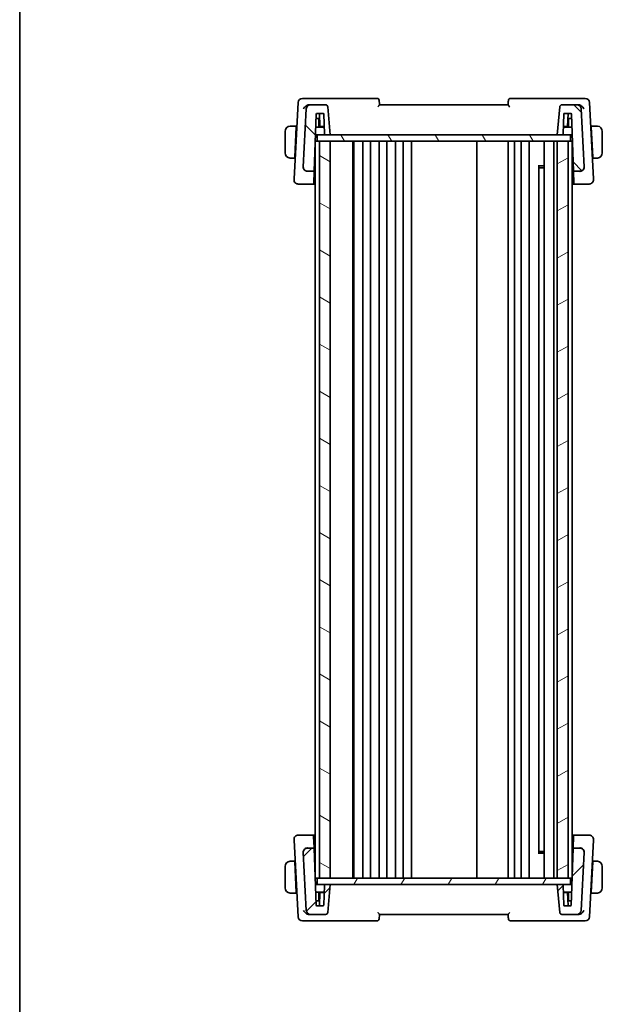
# Model space of a CAD drawing. Units: millimetres. Extents: x 0 to 5514, y 0 to 843.
# Drawn here: x 988 to 1123, y 482 to 712 of the extents above; entities that cross this region are included whole.
import ezdxf

# ---------------------------------------------------------------- set-up
doc = ezdxf.new("R2010")
doc.units = ezdxf.units.MM
doc.layers.add('Border (ISO)', color=7, linetype='Continuous', lineweight=35)
doc.layers.add('Visible (ISO)', color=7, linetype='Continuous', lineweight=35)
doc.layers.add('Hatch (ISO)', color=1, linetype='Continuous', lineweight=18, true_color=0xff0000)

# ---------------------------------------------------------------- blocks, each defined once
blk = doc.blocks.new('図面枠 tk図枠')
at = {"layer": 'Border (ISO)'}
blk.add_line((14.5, 289), (14.5, 8), dxfattribs=at)

msp = doc.modelspace()

# ---------------------------------------------------------------- hatches: boundary and pattern name
at = {"layer": 'Hatch (ISO)'}
h = msp.add_hatch(dxfattribs=at)
h.set_pattern_fill('ANSI31', color=256, scale=76.2, angle=90.00021, style=0)
h.set_pattern_definition([(135.0002, (944, -24), (-6.73517, -6.73522), [])])
edge = h.paths.add_edge_path()
edge.add_ellipse((1118.2539, 677.7548), major_axis=(0, -1), ratio=1, start_angle=0, end_angle=93)
edge.add_line((1119.2525, 677.8072), (1118.545, 691.3072))
edge.add_ellipse((1117.5463, 691.2548), major_axis=(0.9986, 0.0523), ratio=1, start_angle=0, end_angle=87)
edge.add_line((1117.5463, 692.2548), (1114.0354, 692.2548))
edge.add_ellipse((1114.0354, 691.7548), major_axis=(0, 0.5), ratio=1, start_angle=0, end_angle=85)
edge.add_line((1113.5373, 691.7984), (1112.9649, 685.2548))
edge.add_line((1112.9649, 685.2548), (1114.0971, 685.2548))
edge.add_ellipse((1114.0971, 685.4548), major_axis=(0, -0.2), ratio=1, start_angle=0, end_angle=88)
edge.add_line((1114.297, 685.4478), (1114.4581, 690.0618))
edge.add_ellipse((1114.658, 690.0548), major_axis=(-0.1999, 0.007), ratio=1, start_angle=272, end_angle=360, ccw=False)
edge.add_line((1114.658, 690.2548), (1116.0741, 690.2548))
edge.add_ellipse((1116.0741, 690.0548), major_axis=(0, 0.2), ratio=1, start_angle=272, end_angle=360, ccw=False)
edge.add_line((1116.274, 690.0618), (1116.7387, 676.7548))
edge.add_line((1116.7387, 676.7548), (1118.2539, 676.7548))
edge = h.paths.add_edge_path()
edge.add_ellipse((1055.3834, 691.2548), major_axis=(0, 1), ratio=1, start_angle=0, end_angle=87)
edge.add_line((1054.3847, 691.3072), (1053.6772, 677.8072))
edge.add_ellipse((1054.6759, 677.7548), major_axis=(-0.9986, 0.0523), ratio=1, start_angle=0, end_angle=93)
edge.add_line((1054.6759, 676.7548), (1056.2434, 676.7548))
edge.add_line((1056.2434, 676.7548), (1056.7081, 690.0618))
edge.add_ellipse((1056.908, 690.0548), major_axis=(-0.1999, 0.007), ratio=1, start_angle=272, end_angle=360, ccw=False)
edge.add_line((1056.908, 690.2548), (1058.2717, 690.2548))
edge.add_ellipse((1058.2717, 690.0548), major_axis=(0, 0.2), ratio=1, start_angle=272, end_angle=360, ccw=False)
edge.add_line((1058.4716, 690.0618), (1058.6327, 685.4478))
edge.add_ellipse((1058.8326, 685.4548), major_axis=(-0.1999, -0.007), ratio=1, start_angle=0, end_angle=88)
edge.add_line((1058.8326, 685.2548), (1059.9649, 685.2548))
edge.add_line((1059.9649, 685.2548), (1059.3924, 691.7984))
edge.add_ellipse((1058.8943, 691.7548), major_axis=(0.4981, 0.0436), ratio=1, start_angle=0, end_angle=85)
edge.add_line((1058.8943, 692.2548), (1055.3834, 692.2548))
h = msp.add_hatch(dxfattribs=at)
h.set_pattern_fill('ANSI31', color=256, scale=76.2, angle=75.000175, style=0)
h.set_pattern_definition([(120.0002, (944, -24), (-8.24888, -4.76253), [])])
h.paths.add_polyline_path([(1056.9149, 685.2548), (1056.9149, 683.7548), (1057.4649, 683.7548), (1059.9649, 683.7548), (1112.9649, 683.7548), (1115.4649, 683.7548), (1116.0149, 683.7548), (1116.0149, 685.2548), (1114.0971, 685.2548), (1112.9649, 685.2548), (1059.9649, 685.2548), (1058.8326, 685.2548)])
h = msp.add_hatch(dxfattribs=at)
h.set_pattern_fill('ANSI31', color=256, scale=76.2, angle=105.000246, style=0)
h.set_pattern_definition([(150.0002, (944, -24), (-4.76246, -8.24891), [])])
h.paths.add_polyline_path([(1057.4649, 683.7548), (1057.4649, 511.7548), (1059.9649, 511.7548), (1059.9649, 683.7548)])
h = msp.add_hatch(dxfattribs=at)
h.set_pattern_fill('ANSI31', color=256, scale=76.2, angle=-14.999978, style=0)
h.set_pattern_definition([(30, (944, -24), (-4.7625, 8.24889), [])])
h.paths.add_polyline_path([(1115.4649, 511.7548), (1115.4649, 683.7548), (1112.9649, 683.7548), (1112.9649, 511.7548)])
h = msp.add_hatch(dxfattribs=at)
h.set_pattern_fill('ANSI31', color=256, scale=76.2, style=0)
h.set_pattern_definition([(45, (944, -24), (-6.7352, 6.7352), [])])
edge = h.paths.add_edge_path()
edge.add_ellipse((1054.6759, 517.7548), major_axis=(0, 1), ratio=1, start_angle=0, end_angle=93)
edge.add_line((1053.6772, 517.7025), (1054.3847, 504.2025))
edge.add_ellipse((1055.3834, 504.2548), major_axis=(-0.9986, -0.0523), ratio=1, start_angle=0, end_angle=87)
edge.add_line((1055.3834, 503.2548), (1058.8943, 503.2548))
edge.add_ellipse((1058.8943, 503.7548), major_axis=(0, -0.5), ratio=1, start_angle=0, end_angle=85)
edge.add_line((1059.3924, 503.7112), (1059.9649, 510.2548))
edge.add_line((1059.9649, 510.2548), (1058.8326, 510.2548))
edge.add_ellipse((1058.8326, 510.0548), major_axis=(0, 0.2), ratio=1, start_angle=0, end_angle=88)
edge.add_line((1058.6327, 510.0618), (1058.4716, 505.4478))
edge.add_ellipse((1058.2717, 505.4548), major_axis=(0.1999, -0.007), ratio=1, start_angle=272, end_angle=360, ccw=False)
edge.add_line((1058.2717, 505.2548), (1056.8556, 505.2548))
edge.add_ellipse((1056.8556, 505.4548), major_axis=(0, -0.2), ratio=1, start_angle=272, end_angle=360, ccw=False)
edge.add_line((1056.6557, 505.4478), (1056.191, 518.7548))
edge.add_line((1056.191, 518.7548), (1054.6759, 518.7548))
edge = h.paths.add_edge_path()
edge.add_ellipse((1117.5463, 504.2548), major_axis=(0, -1), ratio=1, start_angle=0, end_angle=87)
edge.add_line((1118.545, 504.2025), (1119.2525, 517.7025))
edge.add_ellipse((1118.2539, 517.7548), major_axis=(0.9986, -0.0523), ratio=1, start_angle=0, end_angle=93)
edge.add_line((1118.2539, 518.7548), (1116.6863, 518.7548))
edge.add_line((1116.6863, 518.7548), (1116.2216, 505.4478))
edge.add_ellipse((1116.0217, 505.4548), major_axis=(0.1999, -0.007), ratio=1, start_angle=272, end_angle=360, ccw=False)
edge.add_line((1116.0217, 505.2548), (1114.658, 505.2548))
edge.add_ellipse((1114.658, 505.4548), major_axis=(0, -0.2), ratio=1, start_angle=272, end_angle=360, ccw=False)
edge.add_line((1114.4581, 505.4478), (1114.297, 510.0618))
edge.add_ellipse((1114.0971, 510.0548), major_axis=(0.1999, 0.007), ratio=1, start_angle=0, end_angle=88)
edge.add_line((1114.0971, 510.2548), (1112.9649, 510.2548))
edge.add_line((1112.9649, 510.2548), (1113.5373, 503.7112))
edge.add_ellipse((1114.0354, 503.7548), major_axis=(-0.4981, -0.0436), ratio=1, start_angle=0, end_angle=85)
edge.add_line((1114.0354, 503.2548), (1117.5463, 503.2548))
h = msp.add_hatch(dxfattribs=at)
h.set_pattern_fill('ANSI31', color=256, scale=76.2, angle=14.999978, style=0)
h.set_pattern_definition([(60, (944, -24), (-8.24889, 4.7625), [])])
h.paths.add_polyline_path([(1056.9149, 511.7548), (1056.9149, 510.2548), (1058.8326, 510.2548), (1059.9649, 510.2548), (1112.9649, 510.2548), (1114.0971, 510.2548), (1116.0149, 510.2548), (1116.0149, 511.7548), (1115.4649, 511.7548), (1112.9649, 511.7548), (1059.9649, 511.7548), (1057.4649, 511.7548)])

# ---------------------------------------------------------------- linework, layer by layer
at = {"layer": 'Visible (ISO)'}
for p, q in [((1052.4633, 692.8072), (1051.5273, 674.9468)), ((1054.86, 693.7548), (1053.462, 693.7548)), ((1070.8755, 693.7548), (1054.86, 693.7548)), ((1055.3834, 692.2548), (1055.0512, 692.2548)), ((1058.8943, 692.2548), (1055.3834, 692.2548)), ((1101.4649, 692.2548), (1071.4649, 692.2548)), ((1118.0697, 693.7548), (1102.0543, 693.7548)), ((1117.5463, 692.2548), (1114.0354, 692.2548)), ((1117.8785, 692.2548), (1117.5463, 692.2548)), ((1119.4677, 693.7548), (1118.0697, 693.7548)), ((1121.4024, 674.9468), (1120.4664, 692.8072)), ((1054.3847, 691.3072), (1053.6772, 677.8072)), ((1056.2434, 676.7548), (1056.7081, 690.0618)), ((1056.908, 690.2548), (1058.2717, 690.2548)), ((1057.5755, 687.1548), (1057.4672, 690.2548)), ((1058.4716, 690.0618), (1058.6327, 685.4478)), ((1059.9649, 685.2548), (1059.3924, 691.7984)), ((1113.5373, 691.7984), (1112.9649, 685.2548)), ((1114.297, 685.4478), (1114.4581, 690.0618)), ((1114.658, 690.2548), (1116.0741, 690.2548)), ((1115.3542, 687.1548), (1115.4625, 690.2548)), ((1116.274, 690.0618), (1116.7387, 676.7548)), ((1119.2525, 677.8072), (1118.545, 691.3072)), ((1052.0649, 687.3048), (1050.9687, 687.3048)), ((1052.0649, 687.3048), (1052.0544, 687.1048)), ((1052.0649, 687.3048), (1052.175, 687.3048)), ((1057.1149, 689.0548), (1056.673, 689.0548)), ((1057.5091, 689.0548), (1057.1149, 689.0548)), ((1057.3149, 687.0548), (1057.3149, 688.8548)), ((1115.8149, 689.0548), (1115.4206, 689.0548)), ((1115.6149, 688.8548), (1115.6149, 687.0548)), ((1116.3091, 689.0548), (1115.8149, 689.0548)), ((1120.7547, 687.3048), (1120.8649, 687.3048)), ((1120.8753, 687.1048), (1120.8649, 687.3048)), ((1121.961, 687.3048), (1120.8649, 687.3048)), ((1049.4649, 686.0548), (1049.4649, 681.0548)), ((1051.6823, 680.0048), (1052.0544, 687.1048)), ((1052.1619, 687.0548), (1052.0518, 687.0548)), ((1056.5403, 685.2548), (1056.9149, 685.2548)), ((1058.5766, 687.0548), (1056.6031, 687.0548)), ((1056.9149, 685.2548), (1056.9149, 683.7548)), ((1116.0149, 685.2548), (1056.9149, 685.2548)), ((1058.5731, 687.1548), (1057.5755, 687.1548)), ((1058.8326, 685.2548), (1059.9649, 685.2548)), ((1112.9649, 685.2548), (1114.0971, 685.2548)), ((1116.379, 687.0548), (1114.3531, 687.0548)), ((1115.3542, 687.1548), (1114.3566, 687.1548)), ((1116.0149, 685.2548), (1116.0149, 683.7548)), ((1116.0149, 685.2548), (1116.4418, 685.2548)), ((1120.878, 687.0548), (1120.7678, 687.0548)), ((1121.2474, 680.0048), (1120.8753, 687.1048)), ((1123.4649, 681.0548), (1123.4649, 686.0548)), ((1056.4649, 683.0958), (1056.4649, 511.7548)), ((1056.4879, 683.7548), (1056.6649, 683.7548)), ((1056.9149, 683.7548), (1056.6649, 683.7548)), ((1056.9149, 683.7548), (1116.0149, 683.7548)), ((1057.4649, 683.7548), (1057.4649, 511.7548)), ((1059.9649, 683.7548), (1057.4649, 683.7548)), ((1059.9649, 511.7548), (1059.9649, 683.7548)), ((1065.2649, 683.7548), (1065.2649, 511.7548)), ((1065.4649, 683.7548), (1065.4649, 511.7548)), ((1067.5649, 683.7548), (1067.5649, 511.7548)), ((1069.3649, 683.7548), (1069.3649, 511.7548)), ((1071.3649, 683.7548), (1071.3649, 511.7548)), ((1073.1649, 683.7548), (1073.1649, 511.7548)), ((1075.1649, 683.7548), (1075.1649, 511.7548)), ((1076.9649, 683.7548), (1076.9649, 511.7548)), ((1078.9649, 683.7548), (1078.9649, 511.7548)), ((1094.1649, 683.7548), (1094.1649, 511.7548)), ((1101.4649, 683.7548), (1101.4649, 511.7548)), ((1102.9649, 683.7548), (1102.9649, 511.7548)), ((1104.5649, 683.7548), (1104.5649, 511.7548)), ((1106.3649, 683.7548), (1106.3649, 511.7548)), ((1109.8649, 683.7548), (1109.8649, 511.7548)), ((1112.1649, 683.7548), (1112.1649, 511.7548)), ((1115.4649, 683.7548), (1112.9649, 683.7548)), ((1112.9649, 683.7548), (1112.9649, 511.7548)), ((1115.4649, 511.7548), (1115.4649, 683.7548)), ((1116.2649, 683.7548), (1116.0149, 683.7548)), ((1116.2649, 683.7548), (1116.4649, 683.7548)), ((1116.4649, 683.7548), (1116.4649, 512.4139)), ((1050.9687, 679.8048), (1051.6718, 679.8048)), ((1051.6823, 680.0048), (1051.6718, 679.8048)), ((1051.7819, 679.8048), (1051.6718, 679.8048)), ((1051.6849, 680.0548), (1051.795, 680.0548)), ((1056.3587, 680.0548), (1056.4649, 680.0548)), ((1116.4649, 680.0548), (1116.6234, 680.0548)), ((1121.1347, 680.0548), (1121.2448, 680.0548)), ((1121.2579, 679.8048), (1121.1478, 679.8048)), ((1121.2579, 679.8048), (1121.2474, 680.0048)), ((1121.2579, 679.8048), (1121.961, 679.8048)), ((1053.6772, 677.8072), (1053.6762, 677.7868)), ((1054.6759, 676.7548), (1056.2434, 676.7548)), ((1056.2385, 676.6139), (1056.1481, 674.0252)), ((1056.2385, 676.6139), (1056.2434, 676.7548)), ((1108.5128, 677.9842), (1109.8649, 677.9842)), ((1108.642, 677.8098), (1108.642, 517.6998)), ((1108.8943, 677.5548), (1108.642, 677.8071)), ((1109.8649, 677.5548), (1108.8943, 677.5548)), ((1116.7387, 676.7548), (1118.2539, 676.7548)), ((1116.7387, 676.7548), (1116.7436, 676.6139)), ((1116.834, 674.0252), (1116.7436, 676.6139)), ((1119.2535, 677.7868), (1119.2525, 677.8072)), ((1051.5273, 674.9468), (1051.52, 674.8072)), ((1052.5186, 673.7548), (1056.1387, 673.7548)), ((1056.1481, 674.0252), (1056.1387, 673.7548)), ((1056.1387, 673.7548), (1056.4649, 673.7548)), ((1116.4649, 673.7548), (1116.8434, 673.7548)), ((1116.8434, 673.7548), (1116.834, 674.0252)), ((1116.8434, 673.7548), (1120.4111, 673.7548)), ((1121.4097, 674.8072), (1121.4024, 674.9468)), ((1051.52, 520.7025), (1051.5273, 520.5628)), ((1051.5273, 520.5628), (1052.4633, 502.7025)), ((1056.0863, 521.7548), (1052.5186, 521.7548)), ((1056.0863, 521.7548), (1056.0957, 521.4845)), ((1056.4649, 521.7548), (1056.0863, 521.7548)), ((1056.0957, 521.4845), (1056.1861, 518.8957)), ((1116.7911, 521.7548), (1116.4649, 521.7548)), ((1116.6912, 518.8957), (1116.7816, 521.4845)), ((1116.7816, 521.4845), (1116.7911, 521.7548)), ((1120.4111, 521.7548), (1116.7911, 521.7548)), ((1120.4664, 502.7025), (1121.4024, 520.5628)), ((1121.4024, 520.5628), (1121.4097, 520.7025)), ((1053.6762, 517.7228), (1053.6772, 517.7025)), ((1053.6772, 517.7025), (1054.3847, 504.2025)), ((1056.191, 518.7548), (1054.6759, 518.7548)), ((1056.191, 518.7548), (1056.1861, 518.8957)), ((1056.6557, 505.4478), (1056.191, 518.7548)), ((1109.8649, 517.5254), (1108.5128, 517.5254)), ((1108.8943, 517.9548), (1108.642, 517.7026)), ((1108.8943, 517.9548), (1109.8649, 517.9548)), ((1116.6863, 518.7548), (1116.2216, 505.4478)), ((1116.6912, 518.8957), (1116.6863, 518.7548)), ((1118.2539, 518.7548), (1116.6863, 518.7548)), ((1118.545, 504.2025), (1119.2525, 517.7025)), ((1119.2525, 517.7025), (1119.2535, 517.7228)), ((1051.6718, 515.7048), (1050.9687, 515.7048)), ((1051.6718, 515.7048), (1051.6823, 515.5048)), ((1051.6718, 515.7048), (1051.7819, 515.7048)), ((1051.6823, 515.5048), (1052.0544, 508.4048)), ((1051.795, 515.4548), (1051.6849, 515.4548)), ((1056.4649, 515.4548), (1056.3063, 515.4548)), ((1116.571, 515.4548), (1116.4649, 515.4548)), ((1121.2474, 515.5048), (1120.8753, 508.4048)), ((1121.2448, 515.4548), (1121.1347, 515.4548)), ((1121.1478, 515.7048), (1121.2579, 515.7048)), ((1121.2474, 515.5048), (1121.2579, 515.7048)), ((1121.961, 515.7048), (1121.2579, 515.7048)), ((1049.4649, 514.4548), (1049.4649, 509.4548)), ((1123.4649, 509.4548), (1123.4649, 514.4548)), ((1056.4649, 511.7548), (1056.6649, 511.7548)), ((1056.9149, 511.7548), (1056.6649, 511.7548)), ((1056.9149, 511.7548), (1056.9149, 510.2548)), ((1116.0149, 511.7548), (1056.9149, 511.7548)), ((1057.4649, 511.7548), (1059.9649, 511.7548)), ((1112.9649, 511.7548), (1115.4649, 511.7548)), ((1116.0149, 511.7548), (1116.0149, 510.2548)), ((1116.2649, 511.7548), (1116.0149, 511.7548)), ((1116.2649, 511.7548), (1116.4418, 511.7548)), ((1050.9687, 508.2048), (1052.0649, 508.2048)), ((1052.0518, 508.4548), (1052.1619, 508.4548)), ((1052.0544, 508.4048), (1052.0649, 508.2048)), ((1052.175, 508.2048), (1052.0649, 508.2048)), ((1056.9149, 510.2548), (1056.4879, 510.2548)), ((1056.5507, 508.4548), (1058.5766, 508.4548)), ((1056.9149, 510.2548), (1116.0149, 510.2548)), ((1057.3149, 506.6548), (1057.3149, 508.4548)), ((1057.5755, 508.3548), (1057.4672, 505.2548)), ((1057.5755, 508.3548), (1058.5731, 508.3548)), ((1058.6327, 510.0618), (1058.4716, 505.4478)), ((1059.9649, 510.2548), (1058.8326, 510.2548)), ((1059.3924, 503.7112), (1059.9649, 510.2548)), ((1114.0971, 510.2548), (1112.9649, 510.2548)), ((1112.9649, 510.2548), (1113.5373, 503.7112)), ((1114.4581, 505.4478), (1114.297, 510.0618)), ((1114.3531, 508.4548), (1116.3266, 508.4548)), ((1114.3566, 508.3548), (1115.3542, 508.3548)), ((1115.3542, 508.3548), (1115.4625, 505.2548)), ((1115.6149, 508.4548), (1115.6149, 506.6548)), ((1116.3895, 510.2548), (1116.0149, 510.2548)), ((1120.8649, 508.2048), (1120.7547, 508.2048)), ((1120.7678, 508.4548), (1120.878, 508.4548)), ((1120.8649, 508.2048), (1120.8753, 508.4048)), ((1120.8649, 508.2048), (1121.961, 508.2048)), ((1056.6206, 506.4548), (1057.1149, 506.4548)), ((1057.1149, 506.4548), (1057.5091, 506.4548)), ((1115.4206, 506.4548), (1115.8149, 506.4548)), ((1115.8149, 506.4548), (1116.2568, 506.4548)), ((1058.2717, 505.2548), (1056.8556, 505.2548)), ((1116.0217, 505.2548), (1114.658, 505.2548)), ((1053.462, 501.7548), (1054.86, 501.7548)), ((1054.86, 501.7548), (1070.8755, 501.7548)), ((1055.0512, 503.2548), (1055.3834, 503.2548)), ((1055.3834, 503.2548), (1058.8943, 503.2548)), ((1071.4649, 503.2548), (1101.4649, 503.2548)), ((1102.0543, 501.7548), (1118.0697, 501.7548)), ((1114.0354, 503.2548), (1117.5463, 503.2548)), ((1117.5463, 503.2548), (1117.8785, 503.2548)), ((1118.0697, 501.7548), (1119.4677, 501.7548))]:
    msp.add_line(p, q, dxfattribs=at)
for centre, radius, start, end in [((1053.462, 692.7548), 1, 90, 177), ((1055.3834, 691.2548), 1, 90, 177), ((1058.8943, 691.7548), 0.5, 5, 90), ((1070.8755, 693.2548), 0.5, 5, 90), ((1102.0543, 693.2548), 0.5, 90, 175), ((1114.0354, 691.7548), 0.5, 90, 175), ((1117.5463, 691.2548), 1, 3, 90), ((1119.4677, 692.7548), 1, 3, 90), ((1056.908, 690.0548), 0.2, 90, 178), ((1058.2717, 690.0548), 0.2, 2, 90), ((1114.658, 690.0548), 0.2, 90, 178), ((1116.0741, 690.0548), 0.2, 2, 90), ((1050.7149, 686.0548), 1.25, 95.978249, 180), ((1057.1149, 688.8548), 0.2, 0, 90), ((1115.8149, 688.8548), 0.2, 90, 180), ((1122.2149, 686.0548), 1.25, 0, 84.021751), ((1058.8326, 685.4548), 0.2, 182, 270), ((1114.0971, 685.4548), 0.2, 270, 358), ((1050.7149, 681.0548), 1.25, 180, 264.021751), ((1122.2149, 681.0548), 1.25, 275.978249, 0), ((1054.6759, 677.7548), 1, 177, 270), ((1118.2539, 677.7548), 1, 270, 3), ((1052.5186, 674.7548), 1, 177, 270), ((1120.4111, 674.7548), 1, 270, 3), ((1052.5186, 520.7548), 1, 90, 183), ((1120.4111, 520.7548), 1, 357, 90), ((1054.6759, 517.7548), 1, 90, 183), ((1118.2539, 517.7548), 1, 357, 90), ((1050.7149, 514.4548), 1.25, 95.978249, 180), ((1122.2149, 514.4548), 1.25, 0, 84.021751), ((1050.7149, 509.4548), 1.25, 180, 264.021751), ((1058.8326, 510.0548), 0.2, 90, 178), ((1114.0971, 510.0548), 0.2, 2, 90), ((1122.2149, 509.4548), 1.25, 275.978249, 0), ((1057.1149, 506.6548), 0.2, 270, 0), ((1115.8149, 506.6548), 0.2, 180, 270), ((1055.3834, 504.2548), 1, 183, 270), ((1056.8556, 505.4548), 0.2, 182, 270), ((1058.2717, 505.4548), 0.2, 270, 358), ((1058.8943, 503.7548), 0.5, 270, 355), ((1114.0354, 503.7548), 0.5, 185, 270), ((1114.658, 505.4548), 0.2, 182, 270), ((1116.0217, 505.4548), 0.2, 270, 358), ((1117.5463, 504.2548), 1, 270, 357), ((1053.462, 502.7548), 1, 183, 270), ((1070.8755, 502.2548), 0.5, 270, 355), ((1102.0543, 502.2548), 0.5, 185, 270), ((1119.4677, 502.7548), 1, 270, 357)]:
    msp.add_arc(centre, radius, start, end, dxfattribs=at)
for centre, major_axis, start_param, end_param in [((1062.4649, 679.9381), (7.1627, 0), 3.69041767, 3.71936848), ((1110.4649, 679.9381), (-7.1627, 0), 2.56381552, 2.60694652), ((1062.4649, 515.5716), (7.1627, 0), 2.56381552, 2.60694652), ((1110.4649, 515.5716), (-7.1627, 0), 3.69041767, 3.71936848)]:
    msp.add_ellipse(centre, major_axis=major_axis, ratio=0.00349067, start_param=start_param, end_param=end_param, dxfattribs=at)
for points, knots in [([(1053.7416, 691.3072), (1053.7422, 691.3086), (1053.7429, 691.3101), (1053.7897, 691.4108), (1053.8492, 691.5096), (1053.9898, 691.6959), (1054.0706, 691.7845), (1054.2644, 691.9576), (1054.3812, 692.0412), (1054.6066, 692.1591), (1054.7101, 692.2), (1054.8522, 692.2345), (1054.889, 692.2415), (1054.9255, 692.2464)], [-0.167442705, -0.167442705, -0.167442705, -0.167442705, -0.166839442, -0.166839442, -0.126590131, -0.126590131, -0.087906542, -0.087906542, -0.044683537, -0.044683537, -0.011551262, -0.011551262, 0, 0, 0, 0]), ([(1071.0752, 691.7984), (1071.0761, 691.7994), (1071.0771, 691.8005), (1071.126, 691.8544), (1071.173, 691.9068), (1071.2594, 692.004), (1071.2994, 692.0497), (1071.3709, 692.1325), (1071.4024, 692.17), (1071.4436, 692.2211), (1071.4564, 692.2379), (1071.464, 692.2506), (1071.465, 692.2529), (1071.4649, 692.2541)], [-0.0857099527, -0.0857099527, -0.0857099527, -0.0857099527, -0.0852833076, -0.0852833076, -0.0637678297, -0.0637678297, -0.0432117287, -0.0432117287, -0.022313653, -0.022313653, -0.006132843, -0.006132843, 0, 0, 0, 0]), ([(1071.4649, 692.2548), (1071.443, 692.5045), (1071.4212, 692.7542), (1071.3993, 693.0039), (1071.3907, 693.1021), (1071.3821, 693.2002), (1071.3736, 693.2984)], [0.755039963, 0.755039963, 0.755039963, 0.755039963, 0.830452849, 0.830452849, 0.830452849, 0.860097263, 0.860097263, 0.860097263, 0.860097263]), ([(1101.4648, 692.2541), (1101.4645, 692.2513), (1101.4712, 692.2412), (1101.4981, 692.2057), (1101.5209, 692.1779), (1101.5856, 692.1011), (1101.6317, 692.048), (1101.7344, 691.9316), (1101.7924, 691.8669), (1101.8527, 691.8005), (1101.8536, 691.7994), (1101.8546, 691.7984)], [-0.0860646812, -0.0860646812, -0.0860646812, -0.0860646812, -0.0707944694, -0.0707944694, -0.0521005793, -0.0521005793, -0.026821347, -0.026821347, 0, 0, 0.0004301062, 0.0004301062, 0.0004301062, 0.0004301062]), ([(1101.5562, 693.2984), (1101.5476, 693.2002), (1101.539, 693.1021), (1101.5304, 693.0039), (1101.5085, 692.7542), (1101.4867, 692.5045), (1101.4649, 692.2548)], [0.096408354, 0.096408354, 0.096408354, 0.096408354, 0.126052767, 0.126052767, 0.126052767, 0.201465654, 0.201465654, 0.201465654, 0.201465654]), ([(1119.1882, 691.3072), (1119.1875, 691.3086), (1119.1868, 691.3101), (1119.1286, 691.4353), (1119.0502, 691.5587), (1118.8616, 691.7841), (1118.7523, 691.8885), (1118.5263, 692.0529), (1118.4142, 692.1178), (1118.2, 692.2054), (1118.1018, 692.2333), (1118.0042, 692.2464)], [-0.000607989, -0.000607989, -0.000607989, -0.000607989, 0, 0, 0.050609357, 0.050609357, 0.098288437, 0.098288437, 0.13712644, 0.13712644, 0.168273066, 0.168273066, 0.168273066, 0.168273066]), ([(1053.6762, 677.7868), (1053.6742, 677.749), (1053.6743, 677.7116), (1053.6767, 677.6747), (1053.6767, 677.6745), (1053.6767, 677.6744)], [-0.35780165116, -0.35780165116, -0.35780165116, -0.35780165116, -0.34951322551, -0.34951322551, -0.34947229848, -0.34947229848, -0.34947229848, -0.34947229848]), ([(1054.6723, 676.7205), (1054.6708, 676.7206), (1054.6692, 676.7207), (1054.6035, 676.7249), (1054.5393, 676.7348), (1054.4149, 676.7653), (1054.3548, 676.7856), (1054.1855, 676.8598), (1054.0827, 676.927), (1053.9009, 677.0979), (1053.8252, 677.201), (1053.7164, 677.4289), (1053.6846, 677.5509), (1053.6767, 677.6744)], [-0.152377677, -0.152377677, -0.152377677, -0.152377677, -0.151911895, -0.151911895, -0.132151326, -0.132151326, -0.113003239, -0.113003239, -0.076389229, -0.076389229, -0.03819298, -0.03819298, 0, 0, 0, 0]), ([(1118.2575, 676.7205), (1118.259, 676.7206), (1118.2605, 676.7207), (1118.3223, 676.7247), (1118.3824, 676.7336), (1118.501, 676.7613), (1118.5593, 676.78), (1118.7342, 676.8532), (1118.8436, 676.9234), (1119.0295, 677.0989), (1119.1045, 677.2012), (1119.2132, 677.4284), (1119.2451, 677.5507), (1119.253, 677.6744)], [-0.152392203, -0.152392203, -0.152392203, -0.152392203, -0.151922277, -0.151922277, -0.133396489, -0.133396489, -0.114908645, -0.114908645, -0.076165654, -0.076165654, -0.038272882, -0.038272882, 0, 0, 0, 0]), ([(1054.6723, 518.7891), (1054.6707, 518.789), (1054.6692, 518.7889), (1054.6075, 518.785), (1054.5473, 518.7761), (1054.4287, 518.7484), (1054.3705, 518.7296), (1054.1955, 518.6564), (1054.0861, 518.5862), (1053.9002, 518.4107), (1053.8252, 518.3084), (1053.7166, 518.0813), (1053.6846, 517.959), (1053.6767, 517.8353)], [-0.152392203, -0.152392203, -0.152392203, -0.152392203, -0.151922277, -0.151922277, -0.133396489, -0.133396489, -0.114908645, -0.114908645, -0.076165654, -0.076165654, -0.038272882, -0.038272882, 0, 0, 0, 0]), ([(1118.2575, 518.7891), (1118.259, 518.789), (1118.2605, 518.789), (1118.3262, 518.7847), (1118.3904, 518.7749), (1118.5148, 518.7444), (1118.5749, 518.7241), (1118.7442, 518.6498), (1118.847, 518.5827), (1119.0288, 518.4118), (1119.1045, 518.3087), (1119.2133, 518.0808), (1119.2451, 517.9587), (1119.253, 517.8353)], [-0.152377677, -0.152377677, -0.152377677, -0.152377677, -0.151911895, -0.151911895, -0.132151326, -0.132151326, -0.113003239, -0.113003239, -0.076389229, -0.076389229, -0.03819298, -0.03819298, 0, 0, 0, 0]), ([(1119.2535, 517.7228), (1119.2555, 517.7606), (1119.2554, 517.798), (1119.253, 517.8349), (1119.253, 517.8351), (1119.253, 517.8353)], [-0.35780165116, -0.35780165116, -0.35780165116, -0.35780165116, -0.34951322551, -0.34951322551, -0.34947229848, -0.34947229848, -0.34947229848, -0.34947229848]), ([(1053.7416, 504.2025), (1053.7422, 504.201), (1053.7429, 504.1995), (1053.8011, 504.0743), (1053.8796, 503.9509), (1054.0681, 503.7255), (1054.1774, 503.6211), (1054.4034, 503.4567), (1054.5155, 503.3918), (1054.7297, 503.3042), (1054.8279, 503.2763), (1054.9255, 503.2632)], [-0.000607989, -0.000607989, -0.000607989, -0.000607989, 0, 0, 0.050609357, 0.050609357, 0.098288437, 0.098288437, 0.13712644, 0.13712644, 0.168273066, 0.168273066, 0.168273066, 0.168273066]), ([(1071.4649, 503.2556), (1071.4652, 503.2583), (1071.4586, 503.2685), (1071.4316, 503.304), (1071.4089, 503.3318), (1071.3441, 503.4085), (1071.298, 503.4616), (1071.1953, 503.578), (1071.1373, 503.6428), (1071.0771, 503.7091), (1071.0761, 503.7102), (1071.0752, 503.7112)], [-0.0860646812, -0.0860646812, -0.0860646812, -0.0860646812, -0.0707944694, -0.0707944694, -0.0521005793, -0.0521005793, -0.026821347, -0.026821347, 0, 0, 0.0004301062, 0.0004301062, 0.0004301062, 0.0004301062]), ([(1101.8546, 503.7112), (1101.8536, 503.7102), (1101.8527, 503.7091), (1101.8038, 503.6553), (1101.7567, 503.6029), (1101.6704, 503.5056), (1101.6303, 503.46), (1101.5589, 503.3771), (1101.5273, 503.3396), (1101.4861, 503.2886), (1101.4733, 503.2717), (1101.4657, 503.259), (1101.4647, 503.2567), (1101.4648, 503.2556)], [-0.0857099527, -0.0857099527, -0.0857099527, -0.0857099527, -0.0852833076, -0.0852833076, -0.0637678297, -0.0637678297, -0.0432117287, -0.0432117287, -0.022313653, -0.022313653, -0.006132843, -0.006132843, 0, 0, 0, 0]), ([(1119.1882, 504.2025), (1119.1875, 504.201), (1119.1868, 504.1995), (1119.14, 504.0989), (1119.0805, 504), (1118.94, 503.8138), (1118.8592, 503.7251), (1118.6653, 503.5521), (1118.5485, 503.4685), (1118.3231, 503.3505), (1118.2197, 503.3096), (1118.0775, 503.2751), (1118.0407, 503.2681), (1118.0042, 503.2632)], [-0.167442705, -0.167442705, -0.167442705, -0.167442705, -0.166839442, -0.166839442, -0.126590131, -0.126590131, -0.087906542, -0.087906542, -0.044683537, -0.044683537, -0.011551262, -0.011551262, 0, 0, 0, 0]), ([(1071.3736, 502.2112), (1071.3821, 502.3094), (1071.3907, 502.4076), (1071.3993, 502.5057), (1071.4212, 502.7554), (1071.443, 503.0051), (1071.4649, 503.2548)], [0.096408354, 0.096408354, 0.096408354, 0.096408354, 0.126052767, 0.126052767, 0.126052767, 0.201465654, 0.201465654, 0.201465654, 0.201465654]), ([(1101.4649, 503.2548), (1101.4867, 503.0051), (1101.5085, 502.7554), (1101.5304, 502.5057), (1101.539, 502.4076), (1101.5476, 502.3094), (1101.5562, 502.2112)], [0.755039963, 0.755039963, 0.755039963, 0.755039963, 0.830452849, 0.830452849, 0.830452849, 0.860097263, 0.860097263, 0.860097263, 0.860097263])]:
    msp.add_open_spline(points, degree=3, knots=knots, dxfattribs=at)
for points in [[(1055.0512, 692.2548), (1055.0099, 692.2548), (1054.9677, 692.2521), (1054.9255, 692.2464)], [(1071.4649, 692.2541), (1071.4649, 692.2543), (1071.4649, 692.2546), (1071.4649, 692.2548)], [(1101.4649, 692.2548), (1101.4648, 692.2546), (1101.4648, 692.2543), (1101.4648, 692.2541)], [(1118.0042, 692.2464), (1117.962, 692.2521), (1117.9198, 692.2548), (1117.8785, 692.2548)], [(1050.5847, 687.298), (1050.5945, 687.299), (1050.6046, 687.3), (1050.6147, 687.3008)], [(1050.675, 687.3032), (1050.6557, 687.3023), (1050.6331, 687.3011), (1050.6152, 687.3)], [(1050.6737, 687.3041), (1050.6783, 687.3043), (1050.6829, 687.3044), (1050.6876, 687.3045)], [(1050.7149, 687.3048), (1050.7112, 687.3048), (1050.7009, 687.3044), (1050.6876, 687.3038)], [(1050.7149, 687.3048), (1050.7159, 687.3048), (1050.717, 687.3048), (1050.7181, 687.3048)], [(1050.9687, 687.3048), (1050.9333, 687.3048), (1050.7581, 687.3048), (1050.7185, 687.3048)], [(1122.1708, 687.3048), (1122.1041, 687.3048), (1121.9889, 687.3048), (1121.961, 687.3048)], [(1122.1731, 687.3048), (1122.1872, 687.3048), (1122.2014, 687.3048), (1122.2149, 687.3048)], [(1122.2422, 687.3038), (1122.2289, 687.3044), (1122.2186, 687.3048), (1122.2149, 687.3048)], [(1122.2421, 687.3045), (1122.2468, 687.3044), (1122.2514, 687.3043), (1122.2561, 687.3041)], [(1122.3145, 687.3), (1122.2966, 687.3011), (1122.274, 687.3023), (1122.2547, 687.3032)], [(1122.315, 687.3008), (1122.3251, 687.3), (1122.3352, 687.299), (1122.345, 687.298)], [(1050.6147, 679.8088), (1050.6046, 679.8096), (1050.5945, 679.8106), (1050.5847, 679.8116)], [(1050.6152, 679.8096), (1050.6331, 679.8086), (1050.6557, 679.8074), (1050.675, 679.8064)], [(1050.6876, 679.8051), (1050.6829, 679.8052), (1050.6783, 679.8053), (1050.6737, 679.8055)], [(1050.6876, 679.8058), (1050.7009, 679.8052), (1050.7112, 679.8048), (1050.7149, 679.8048)], [(1050.7566, 679.8048), (1050.7425, 679.8048), (1050.7283, 679.8048), (1050.7149, 679.8048)], [(1050.7589, 679.8048), (1050.8256, 679.8048), (1050.9408, 679.8048), (1050.9687, 679.8048)], [(1121.961, 679.8048), (1121.9964, 679.8048), (1122.1716, 679.8048), (1122.2112, 679.8048)], [(1122.2149, 679.8048), (1122.2138, 679.8048), (1122.2127, 679.8048), (1122.2116, 679.8048)], [(1122.2149, 679.8048), (1122.2186, 679.8048), (1122.2289, 679.8052), (1122.2422, 679.8058)], [(1122.2561, 679.8055), (1122.2514, 679.8053), (1122.2468, 679.8052), (1122.2421, 679.8051)], [(1122.2547, 679.8064), (1122.274, 679.8074), (1122.2966, 679.8086), (1122.3145, 679.8096)], [(1122.345, 679.8116), (1122.3352, 679.8106), (1122.3251, 679.8096), (1122.315, 679.8088)], [(1119.253, 677.6744), (1119.2554, 677.711), (1119.2556, 677.7485), (1119.2535, 677.7868)], [(1053.6767, 517.8353), (1053.6744, 517.7986), (1053.6742, 517.7611), (1053.6762, 517.7228)], [(1050.5847, 515.698), (1050.5945, 515.699), (1050.6046, 515.7), (1050.6147, 515.7008)], [(1050.675, 515.7032), (1050.6557, 515.7023), (1050.6331, 515.7011), (1050.6152, 515.7)], [(1050.6737, 515.7041), (1050.6783, 515.7043), (1050.6829, 515.7044), (1050.6876, 515.7045)], [(1050.7149, 515.7048), (1050.7112, 515.7048), (1050.7009, 515.7044), (1050.6876, 515.7038)], [(1050.7149, 515.7048), (1050.7159, 515.7048), (1050.717, 515.7048), (1050.7181, 515.7048)], [(1050.9687, 515.7048), (1050.9333, 515.7048), (1050.7581, 515.7048), (1050.7185, 515.7048)], [(1122.1708, 515.7048), (1122.1041, 515.7048), (1121.9889, 515.7048), (1121.961, 515.7048)], [(1122.1731, 515.7048), (1122.1872, 515.7048), (1122.2014, 515.7048), (1122.2149, 515.7048)], [(1122.2422, 515.7038), (1122.2289, 515.7044), (1122.2186, 515.7048), (1122.2149, 515.7048)], [(1122.2421, 515.7045), (1122.2468, 515.7044), (1122.2514, 515.7043), (1122.2561, 515.7041)], [(1122.3145, 515.7), (1122.2966, 515.7011), (1122.274, 515.7023), (1122.2547, 515.7032)], [(1122.315, 515.7008), (1122.3251, 515.7), (1122.3352, 515.699), (1122.345, 515.698)], [(1050.6147, 508.2088), (1050.6046, 508.2096), (1050.5945, 508.2106), (1050.5847, 508.2116)], [(1050.6152, 508.2096), (1050.6331, 508.2086), (1050.6557, 508.2074), (1050.675, 508.2064)], [(1050.6876, 508.2051), (1050.6829, 508.2052), (1050.6783, 508.2053), (1050.6737, 508.2055)], [(1050.6876, 508.2058), (1050.7009, 508.2052), (1050.7112, 508.2048), (1050.7149, 508.2048)], [(1050.7566, 508.2048), (1050.7425, 508.2048), (1050.7283, 508.2048), (1050.7149, 508.2048)], [(1050.7589, 508.2048), (1050.8256, 508.2048), (1050.9408, 508.2048), (1050.9687, 508.2048)], [(1121.961, 508.2048), (1121.9964, 508.2048), (1122.1716, 508.2048), (1122.2112, 508.2048)], [(1122.2149, 508.2048), (1122.2138, 508.2048), (1122.2127, 508.2048), (1122.2116, 508.2048)], [(1122.2149, 508.2048), (1122.2186, 508.2048), (1122.2289, 508.2052), (1122.2422, 508.2058)], [(1122.2561, 508.2055), (1122.2514, 508.2053), (1122.2468, 508.2052), (1122.2421, 508.2051)], [(1122.2547, 508.2064), (1122.274, 508.2074), (1122.2966, 508.2086), (1122.3145, 508.2096)], [(1122.345, 508.2116), (1122.3352, 508.2106), (1122.3251, 508.2096), (1122.315, 508.2088)], [(1054.9255, 503.2632), (1054.9677, 503.2575), (1055.0099, 503.2548), (1055.0512, 503.2548)], [(1071.4649, 503.2548), (1071.4649, 503.2551), (1071.4649, 503.2553), (1071.4649, 503.2556)], [(1101.4648, 503.2556), (1101.4648, 503.2553), (1101.4648, 503.2551), (1101.4649, 503.2548)], [(1117.8785, 503.2548), (1117.9198, 503.2548), (1117.962, 503.2575), (1118.0042, 503.2632)]]:
    msp.add_open_spline(points, degree=3, dxfattribs=at)

# ---------------------------------------------------------------- block references
at = {"xscale": 3, "yscale": 3, "zscale": 3}
msp.add_blockref('図面枠 tk図枠', (944, -24), dxfattribs=at)

doc.saveas('drawing.dxf')
